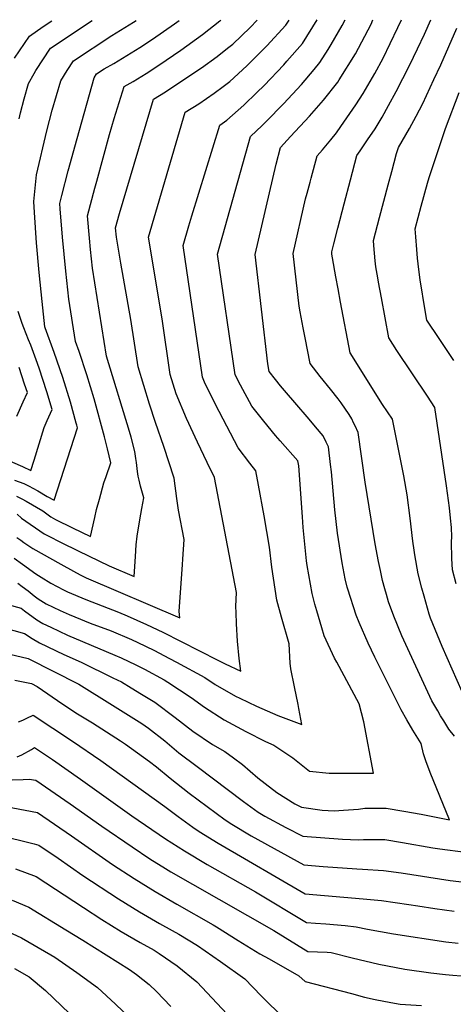
# Model space of a CAD drawing. Units: inches. Extents: x 2588405 to 2593787, y 1502049 to 1507517.
# Drawn here: x 2589007 to 2589268, y 1506846 to 1507440 of the extents above; entities that cross this region are included whole.
import ezdxf

# ---------------------------------------------------------------- set-up
doc = ezdxf.new("R2010")
doc.units = ezdxf.units.IN
doc.header["$MEASUREMENT"] = 0
doc.layers.add('tile_2733_01_contour_10ft', color=55, linetype='Continuous')

msp = doc.modelspace()

# ---------------------------------------------------------------- linework, layer by layer
at = {"layer": 'tile_2733_01_contour_10ft'}
for points, elevation in [([(2588964.35, 1507096.57), (2589007.61, 1507084.68), (2589009.73, 1507083.07), (2589017.01, 1507077.68), (2589020.72, 1507075.41), (2589025.51, 1507073.16), (2589035.47, 1507068.53), (2589058.78, 1507058.52), (2589064.14, 1507056.32), (2589067.8, 1507054.82), (2589076.78, 1507050.47), (2589082.03, 1507047.92), (2589093.74, 1507041.54), (2589096.02, 1507040.06), (2589109.97, 1507030.86), (2589118.01, 1507025.03), (2589129.97, 1507017.28), (2589142.96, 1507010.42), (2589154.87, 1507004.39), (2589159.89, 1507002.17), (2589171.31, 1506994.52), (2589181.43, 1506986.5), (2589193.16, 1506985.1), (2589219.99, 1506985.24), (2589214.01, 1507016.18), (2589211.26, 1507026.98), (2589197.72, 1507052.08), (2589196.42, 1507054.61), (2589190.22, 1507067.98), (2589188.77, 1507072.79), (2589185.76, 1507083.16), (2589184.65, 1507087.22), (2589182.93, 1507093.55), (2589179.95, 1507110.49), (2589179.49, 1507113.32), (2589177.55, 1507133.37), (2589177.12, 1507139.77), (2589174.84, 1507170.57), (2589174.33, 1507173.5), (2589163.76, 1507185.6), (2589160.91, 1507188.85), (2589153.76, 1507197.59), (2589146.69, 1507206.54), (2589139.79, 1507219.28), (2589136.59, 1507225.53), (2589125.93, 1507298.25), (2589145.82, 1507369.12), (2589152.73, 1507375.92), (2589155.29, 1507378.34), (2589165.75, 1507388.84), (2589176.61, 1507400.53), (2589184.06, 1507409.6), (2589187.53, 1507413.87), (2589192.62, 1507421.61), (2589194.43, 1507424.7), (2589201, 1507436.07), (2589202.88, 1507439.53)], 8750), ([(2588968.11, 1507081.17), (2589009.71, 1507069.53), (2589014.26, 1507066.48), (2589018.71, 1507063.73), (2589033.43, 1507056.68), (2589043.71, 1507052.07), (2589062.9, 1507042.73), (2589068.03, 1507040.19), (2589073.97, 1507036.63), (2589080.13, 1507032.85), (2589088.06, 1507027.97), (2589100.35, 1507018.81), (2589111.09, 1507010.58), (2589122.89, 1507002.48), (2589130.37, 1506998.17), (2589135.53, 1506994.42), (2589140.96, 1506990.4), (2589150.24, 1506982.45), (2589154.61, 1506978.88), (2589161.64, 1506973.5), (2589172.43, 1506966.68), (2589176.48, 1506964.62), (2589189, 1506962.98), (2589196.21, 1506962.48), (2589201.82, 1506962.86), (2589210.94, 1506963.51), (2589214.69, 1506964.03), (2589227.52, 1506964.14), (2589238.1, 1506962.37), (2589248.66, 1506960.44), (2589265.67, 1506957.12), (2589254.08, 1506985.64), (2589251.54, 1506992.55), (2589249.98, 1506996.83), (2589248.55, 1507003.1), (2589243.62, 1507011.18), (2589240.01, 1507017.29), (2589236.48, 1507023.41), (2589220.62, 1507055.13), (2589216.7, 1507063.52), (2589211.21, 1507076.07), (2589209.52, 1507080.59), (2589204.4, 1507096.21), (2589204.06, 1507097.46), (2589202.87, 1507102.46), (2589200.95, 1507111.98), (2589198.16, 1507129.97), (2589196.62, 1507143.95), (2589194.59, 1507167), (2589194.09, 1507171.46), (2589192.76, 1507181.98), (2589191.32, 1507184.92), (2589189.5, 1507188.58), (2589184.96, 1507194.13), (2589181.07, 1507198.8), (2589172.42, 1507208.77), (2589167.45, 1507214.55), (2589163.84, 1507218.81), (2589160.87, 1507222.55), (2589157.09, 1507227.54), (2589156.22, 1507232.03), (2589148.64, 1507298.09), (2589161.25, 1507352.46), (2589163.89, 1507362.5), (2589169.99, 1507369.25), (2589181.38, 1507381.48), (2589189.8, 1507391.09), (2589198.32, 1507401.91), (2589199.25, 1507403.37), (2589209.08, 1507419.1), (2589218.41, 1507437.04), (2589219.59, 1507439.57)], 8760), ([(2589003.42, 1507114.97), (2589008.43, 1507111.23), (2589016.56, 1507105.4), (2589019.67, 1507103.45), (2589025.54, 1507099.81), (2589033.11, 1507095.69), (2589035.62, 1507094.6), (2589046.62, 1507089.94), (2589066.22, 1507082.22), (2589071.56, 1507080.07), (2589083.17, 1507074.78), (2589093.01, 1507070.22), (2589126.15, 1507053.41), (2589130.59, 1507051.11), (2589139.96, 1507046.63), (2589139.05, 1507054.34), (2589138.04, 1507064.8), (2589137.35, 1507075.29), (2589137.08, 1507082.19), (2589136.95, 1507085.8), (2589137.29, 1507094.1), (2589124.15, 1507163.6), (2589119.78, 1507172.6), (2589113.84, 1507184.78), (2589107.31, 1507199.18), (2589101.1, 1507214.03), (2589097.32, 1507225.73), (2589092.64, 1507259.32), (2589084.39, 1507308.5), (2589106.53, 1507383.96), (2589114.59, 1507388.97), (2589123.98, 1507395.34), (2589129.36, 1507399.32), (2589133.42, 1507402.35), (2589143.54, 1507411.74), (2589151.45, 1507419.6), (2589155.61, 1507423.81), (2589167.18, 1507436.44), (2589169.06, 1507439.44)], 8730), ([(2589003.57, 1507416.52), (2589012.7, 1507429.72), (2589020.85, 1507435.57), (2589026, 1507439.07)], 8670), ([(2589003.65, 1507161.91), (2589009.17, 1507159.84), (2589012.35, 1507158.28), (2589014.6, 1507157.15), (2589017.59, 1507155.47), (2589023.36, 1507152.16), (2589027.51, 1507149.9), (2589041.57, 1507193.39), (2589041.13, 1507195.15), (2589040.8, 1507196.37), (2589037.33, 1507209.02), (2589032.76, 1507223.83), (2589027.53, 1507238.96), (2589022.01, 1507253.79), (2589021.79, 1507254.44), (2589020.27, 1507269.73), (2589018.54, 1507287.28), (2589016.92, 1507305.04), (2589015.6, 1507323.33), (2589015.25, 1507329.96), (2589015.84, 1507336.02), (2589016.96, 1507346.1), (2589023.13, 1507372.63), (2589026.34, 1507385.17), (2589031.5, 1507402.86), (2589035.39, 1507409.04), (2589039.08, 1507414.77), (2589062.25, 1507430.07), (2589075.22, 1507438.14), (2589076.84, 1507439.2)], 8690), ([(2589004.85, 1507152.29), (2589008.02, 1507150.7), (2589010.57, 1507149.26), (2589020.62, 1507143.39), (2589023.83, 1507141.07), (2589025.5, 1507139.9), (2589028.21, 1507138.18), (2589038.55, 1507133.11), (2589049.49, 1507127.99), (2589051.92, 1507139.45), (2589053.03, 1507144.16), (2589054.73, 1507150.56), (2589057.48, 1507160.35), (2589058.81, 1507164.16), (2589061.57, 1507172.36), (2589059.71, 1507180.9), (2589057.91, 1507188), (2589051.65, 1507210.94), (2589047.28, 1507225.43), (2589042.57, 1507239.46), (2589040.34, 1507245.57), (2589036.3, 1507271.16), (2589034.5, 1507287.96), (2589032.44, 1507308.46), (2589031.07, 1507325.59), (2589030.84, 1507328.76), (2589032.11, 1507333.69), (2589035.93, 1507348.41), (2589041.3, 1507367.95), (2589051.51, 1507404.66), (2589052.94, 1507407.04), (2589057.59, 1507410.11), (2589063.39, 1507413.31), (2589079.05, 1507422.82), (2589086.79, 1507427.92), (2589099.93, 1507437.16), (2589102.74, 1507439.27)], 8700), ([(2589005.06, 1507127.4), (2589007.39, 1507125.65), (2589009.27, 1507124.32), (2589014.58, 1507120.76), (2589031.61, 1507111.17), (2589039.07, 1507107), (2589043.11, 1507104.92), (2589046.87, 1507103), (2589103.21, 1507078.8), (2589102.91, 1507082.8), (2589104.9, 1507111.08), (2589105.12, 1507114.26), (2589105.88, 1507126.16), (2589102.43, 1507143.79), (2589101.51, 1507150.82), (2589099.9, 1507163.09), (2589093.59, 1507182.23), (2589088.54, 1507196.61), (2589084.97, 1507207.86), (2589078.1, 1507230.21), (2589073.77, 1507258.91), (2589067.61, 1507292.75), (2589064.98, 1507308.41), (2589064.48, 1507314.11), (2589066.84, 1507322.82), (2589087.4, 1507391.75), (2589094.62, 1507396.21), (2589106.9, 1507404.37), (2589116.27, 1507410.61), (2589125.69, 1507417.4), (2589132.03, 1507422.43), (2589135.18, 1507424.98), (2589145.57, 1507434.94), (2589149.91, 1507439.39)], 8720), ([(2589005.15, 1507141.43), (2589007.76, 1507139.09), (2589021.51, 1507129.62), (2589023.95, 1507128.35), (2589031.68, 1507124.33), (2589041.98, 1507119.22), (2589060.6, 1507110.3), (2589075.75, 1507103.85), (2589076.58, 1507115.89), (2589076.89, 1507122.95), (2589077.57, 1507128.09), (2589079.03, 1507138.01), (2589080.34, 1507144.86), (2589081.58, 1507151.34), (2589079.57, 1507158.31), (2589078.67, 1507161.9), (2589078.16, 1507164.26), (2589077.79, 1507167.25), (2589077.14, 1507172.66), (2589076.74, 1507175.09), (2589076.06, 1507179.3), (2589073.89, 1507187.95), (2589072.84, 1507191.34), (2589059.09, 1507236.72), (2589050.58, 1507289.71), (2589049.42, 1507301.06), (2589048.82, 1507307.83), (2589047.66, 1507321.44), (2589052.1, 1507338.03), (2589053.25, 1507342.35), (2589060.82, 1507370.35), (2589063.75, 1507380.06), (2589069.68, 1507399.38), (2589075.07, 1507402.47), (2589082.9, 1507407.23), (2589090.65, 1507412.29), (2589103.85, 1507421.27), (2589116.92, 1507430.8), (2589127.36, 1507438.88), (2589127.89, 1507439.33)], 8710), ([(2589005.52, 1507099.82), (2589008.18, 1507097.88), (2589011.81, 1507095.09), (2589015.41, 1507092.22), (2589017.92, 1507090.38), (2589022.78, 1507087.35), (2589031.18, 1507083.4), (2589036.61, 1507080.88), (2589039.88, 1507079.52), (2589049.12, 1507075.76), (2589061.83, 1507070.97), (2589074.08, 1507065.8), (2589077.9, 1507064.08), (2589087.63, 1507059.29), (2589097.06, 1507054.34), (2589101.3, 1507052.1), (2589118.27, 1507042.83), (2589124.57, 1507038.75), (2589136.81, 1507031.57), (2589139.38, 1507030.35), (2589149.47, 1507025.57), (2589162.32, 1507019.97), (2589176.72, 1507014.46), (2589174.94, 1507024.28), (2589174.52, 1507026.63), (2589172.3, 1507037.2), (2589170.06, 1507048.03), (2589169.76, 1507051.54), (2589169.05, 1507063.27), (2589164.47, 1507079.22), (2589161.71, 1507089.63), (2589158.57, 1507109.46), (2589157.31, 1507121.61), (2589154.04, 1507140.32), (2589150.69, 1507158.81), (2589149.07, 1507167.63), (2589145.36, 1507172.21), (2589138.4, 1507181.49), (2589131.52, 1507194.42), (2589124.77, 1507207.47), (2589118.15, 1507221.05), (2589116.81, 1507223.99), (2589105.16, 1507303.38), (2589108.65, 1507315.32), (2589110.45, 1507321.45), (2589127.24, 1507376), (2589131.6, 1507379.01), (2589141.82, 1507388.19), (2589149.59, 1507395.71), (2589154.08, 1507400.06), (2589165.85, 1507412.46), (2589167.75, 1507414.57), (2589177.23, 1507425.3), (2589185.98, 1507439.48)], 8740), ([(2589006.36, 1507379.82), (2589007.19, 1507383.46), (2589009.48, 1507391.87), (2589012.13, 1507401.13), (2589015.46, 1507407.26), (2589016.52, 1507409.09), (2589025.22, 1507422.5), (2589050.37, 1507439.13)], 8680), ([(2589268.65, 1507007.42), (2589265.29, 1507011.7), (2589262.28, 1507016.69), (2589260.35, 1507019.88), (2589258.64, 1507022.78), (2589255.05, 1507028.89), (2589239.31, 1507062.84), (2589236.89, 1507068.11), (2589232.14, 1507079.92), (2589228.95, 1507088.59), (2589227.73, 1507092.93), (2589226.8, 1507096.32), (2589225.41, 1507101.4), (2589224.08, 1507107.46), (2589222.97, 1507112.88), (2589220.94, 1507123.55), (2589214.91, 1507160.71), (2589210.68, 1507190.64), (2589208.81, 1507194.75), (2589207.94, 1507196.59), (2589206.85, 1507198.86), (2589205.28, 1507201.5), (2589200.51, 1507208.49), (2589198.68, 1507211.03), (2589194.03, 1507216.74), (2589187.7, 1507224.45), (2589181.72, 1507232.23), (2589178.74, 1507247.84), (2589177.59, 1507253.9), (2589175.8, 1507263.46), (2589175.17, 1507266.95), (2589171.59, 1507298.57), (2589179.02, 1507331.68), (2589179.92, 1507335.05), (2589181.67, 1507341.6), (2589182.31, 1507344.03), (2589186.03, 1507357.61), (2589189.14, 1507361.2), (2589194.21, 1507367.28), (2589197.52, 1507371.36), (2589200.18, 1507375.17), (2589209.3, 1507388.39), (2589213.65, 1507395.19), (2589220.71, 1507407.25), (2589225.69, 1507416.55), (2589229.97, 1507425.27), (2589234.58, 1507434.89), (2589236.75, 1507439.62)], 8770), ([(2589273.4, 1507034.31), (2589261.35, 1507061.55), (2589254.29, 1507078.75), (2589253.4, 1507081.01), (2589250.44, 1507091.92), (2589249.1, 1507096.87), (2589246.88, 1507105.37), (2589244.8, 1507116.91), (2589244.32, 1507119.64), (2589243.54, 1507125.04), (2589241.96, 1507139.06), (2589240.1, 1507153.1), (2589238.2, 1507164.47), (2589231.34, 1507198.74), (2589225.28, 1507207.56), (2589205.81, 1507238.79), (2589200.1, 1507269.26), (2589198.62, 1507277.27), (2589197.3, 1507284.51), (2589195.25, 1507296.08), (2589194.86, 1507298.33), (2589194.75, 1507299.61), (2589196, 1507304.54), (2589198.41, 1507313.92), (2589202.2, 1507328.52), (2589206.03, 1507343.12), (2589209.9, 1507357.72), (2589211.85, 1507360.55), (2589216.37, 1507367.2), (2589220.9, 1507373.85), (2589225.08, 1507380.86), (2589229.03, 1507387.97), (2589233.6, 1507396.38), (2589241.59, 1507412.09), (2589246.46, 1507422.01), (2589250.62, 1507430.9), (2589254.53, 1507439.66)], 8780), ([(2589269.74, 1507099.45), (2589267.58, 1507107.8), (2589267.03, 1507114.73), (2589266.93, 1507124.68), (2589267.02, 1507127.78), (2589266.91, 1507133.28), (2589266.39, 1507138.93), (2589265.72, 1507145.21), (2589263.96, 1507158.6), (2589256.94, 1507205.84), (2589252.45, 1507212.68), (2589233.98, 1507240.19), (2589229.18, 1507247.86), (2589224.68, 1507271.99), (2589223.01, 1507281.28), (2589222.54, 1507283.95), (2589221.4, 1507290.56), (2589220.99, 1507294.27), (2589220.16, 1507303.55), (2589219.93, 1507306.52), (2589223.49, 1507320.35), (2589228.71, 1507340.13), (2589230.87, 1507348.09), (2589233.85, 1507358.99), (2589235.05, 1507362.6), (2589241.63, 1507373.97), (2589245.67, 1507381.53), (2589249.64, 1507389.17), (2589256.28, 1507403.54), (2589260.41, 1507412.5), (2589270.17, 1507434.49)], 8790), ([(2589268.32, 1507234.18), (2589259.48, 1507247.28), (2589252.07, 1507258.52), (2589251.01, 1507264.27), (2589247.94, 1507282.79), (2589247.22, 1507288.92), (2589246.46, 1507295.84), (2589245.94, 1507301.11), (2589245.36, 1507308.79), (2589245.11, 1507313.42), (2589248.72, 1507327.27), (2589252.46, 1507341.15), (2589253.36, 1507344.45), (2589255.99, 1507352.33), (2589263.27, 1507374.01), (2589271.62, 1507395.79)], 8800), ([(2588997.87, 1507174.85), (2589008.35, 1507170.17), (2589013.42, 1507167.69), (2589015.4, 1507174.04), (2589021.55, 1507193.64), (2589023.27, 1507197.85), (2589026.25, 1507204.51), (2589023.06, 1507215.25), (2589018.44, 1507229.5), (2589016.65, 1507234.59), (2589013.48, 1507243.37), (2589012.14, 1507246.54), (2589009.25, 1507253.77), (2589008.31, 1507256.37), (2589005.78, 1507263.62)], 8680), ([(2589004.98, 1507200.58), (2589008.75, 1507209.19), (2589011.35, 1507214.72), (2589009.73, 1507219.89), (2589006.45, 1507229.83)], 8670), ([(2588997.47, 1507057.69), (2589011.8, 1507054.39), (2589042.29, 1507038.83), (2589062.62, 1507026.31), (2589080.29, 1507015.22), (2589084.41, 1507012.3), (2589094.14, 1507004.63), (2589102.69, 1506997.4), (2589113.62, 1506989.14), (2589141.54, 1506968.15), (2589150.38, 1506961.6), (2589154.34, 1506959.25), (2589167.18, 1506952.46), (2589177.25, 1506947.23), (2589201.13, 1506945.45), (2589210.78, 1506945.04), (2589213.95, 1506945.25), (2589226.77, 1506945.12), (2589237.35, 1506943.48), (2589255.67, 1506940.17), (2589259.83, 1506939.55), (2589275.39, 1506937.5)], 8770), ([(2589003.77, 1507041.27), (2589013.9, 1507039.24), (2589017.27, 1507037.51), (2589032.82, 1507026.77), (2589041.65, 1507021.02), (2589050.68, 1507015.46), (2589067.55, 1507004.63), (2589070.44, 1507002.64), (2589084.87, 1506992.24), (2589089.26, 1506989.03), (2589097.47, 1506982.11), (2589108.88, 1506973.2), (2589130.53, 1506957.04), (2589134.5, 1506954.51), (2589146.22, 1506947.48), (2589178.01, 1506929.85), (2589189.65, 1506928.97), (2589209.79, 1506927.56), (2589213.24, 1506927.37), (2589226.03, 1506926.55), (2589236.61, 1506925.03), (2589266.12, 1506920.55), (2589281.61, 1506918.71)], 8780), ([(2589006.1, 1507016.11), (2589008.58, 1507017.26), (2589011.03, 1507018.44), (2589014.89, 1507020.21), (2589038.56, 1507004.45), (2589055.7, 1506992.87), (2589094.22, 1506965.17), (2589102.12, 1506959.07), (2589111.09, 1506952.56), (2589114.87, 1506950.11), (2589126.4, 1506942.92), (2589178.78, 1506912.47), (2589213.71, 1506909.48), (2589224.7, 1506908.3), (2589241.21, 1506905.95), (2589246.65, 1506905.16), (2589256.88, 1506903.54), (2589268.46, 1506901.88)], 8790), ([(2589005.14, 1506995.11), (2589008.03, 1506996.26), (2589013.89, 1506999.44), (2589015.72, 1507000.62), (2589026.44, 1506993.43), (2589043.34, 1506981.64), (2589074.28, 1506959.42), (2589094.52, 1506945.63), (2589105.95, 1506938.39), (2589119.75, 1506930.19), (2589148.86, 1506913.67), (2589179.55, 1506895.09), (2589184.95, 1506894.67), (2589191.18, 1506894.31), (2589202.82, 1506893.29), (2589209.42, 1506892.59), (2589216.34, 1506891.01), (2589232.03, 1506888.2), (2589263.42, 1506883.53), (2589270.9, 1506882.65)], 8800), ([(2589002.13, 1506981.14), (2589008.82, 1506981.43), (2589012.48, 1506981.57), (2589016.55, 1506981.03), (2589037.06, 1506966.68), (2589056.18, 1506953.3), (2589074.48, 1506940.67), (2589085.08, 1506933.59), (2589094.58, 1506927.68), (2589097.77, 1506925.7), (2589110.79, 1506918.24), (2589159.85, 1506890.23), (2589180.31, 1506877.7), (2589191.93, 1506877.28), (2589194.34, 1506877.08), (2589207.09, 1506873.88), (2589223.11, 1506870.01), (2589238.84, 1506867.06), (2589254.5, 1506864.85), (2589263.21, 1506863.78), (2589267.61, 1506863.3), (2589277.75, 1506862.56)], 8810), ([(2588990.81, 1506966.44), (2589017.37, 1506961.44), (2589037.88, 1506947.32), (2589062.68, 1506930.2), (2589075.71, 1506921.63), (2589088.44, 1506913.8), (2589101.37, 1506906.22), (2589123.34, 1506893.79), (2589125.32, 1506892.59), (2589138.28, 1506884.32), (2589151.5, 1506876.32), (2589157.12, 1506873.29), (2589174.96, 1506862.95), (2589178.8, 1506859.45), (2589206.56, 1506852.24), (2589214.54, 1506850.18), (2589220.87, 1506848.63), (2589230.34, 1506846.93), (2589235.91, 1506845.96), (2589248.89, 1506845.03)], 8820), ([(2589000.86, 1506946.15), (2589008.3, 1506944.36), (2589015.39, 1506942.65), (2589018.2, 1506941.85), (2589029.92, 1506933.87), (2589044.86, 1506923.5), (2589066.19, 1506909.49), (2589078.87, 1506901.59), (2589090.95, 1506894.62), (2589098.67, 1506890.38), (2589102.62, 1506888.14), (2589113.89, 1506881.26), (2589127.66, 1506871.6), (2589142.37, 1506861.08), (2589152.15, 1506850.9), (2589166.27, 1506836.99)], 8830), ([(2589004.16, 1506927.57), (2589016.64, 1506922.78), (2589045.28, 1506904.16), (2589056.31, 1506896.88), (2589067.81, 1506889.75), (2589079.33, 1506883.11), (2589087.72, 1506878.49), (2589090.86, 1506876.49), (2589101.61, 1506869.09), (2589113.44, 1506859.42), (2589131.67, 1506839.86)], 8840), ([(2589002.1, 1506908.64), (2589012.26, 1506904.32), (2589034.63, 1506890.68), (2589044.74, 1506884.46), (2589072.88, 1506866.75), (2589077.03, 1506863.8), (2589084.67, 1506857.76), (2589089.1, 1506853.48), (2589097.87, 1506844.4)], 8850), ([(2588999.67, 1506889.61), (2589007.89, 1506885.86), (2589025.51, 1506875.65), (2589027.91, 1506874.24), (2589041.25, 1506864.93), (2589053.65, 1506855.98), (2589064.54, 1506845.8), (2589073.24, 1506837.42)], 8860), ([(2589003.51, 1506867.4), (2589012.45, 1506862.39), (2589022.35, 1506854.18), (2589041.65, 1506835.61)], 8870)]:
    msp.add_lwpolyline(points, dxfattribs=dict(at, elevation=elevation))

doc.saveas('drawing.dxf')
